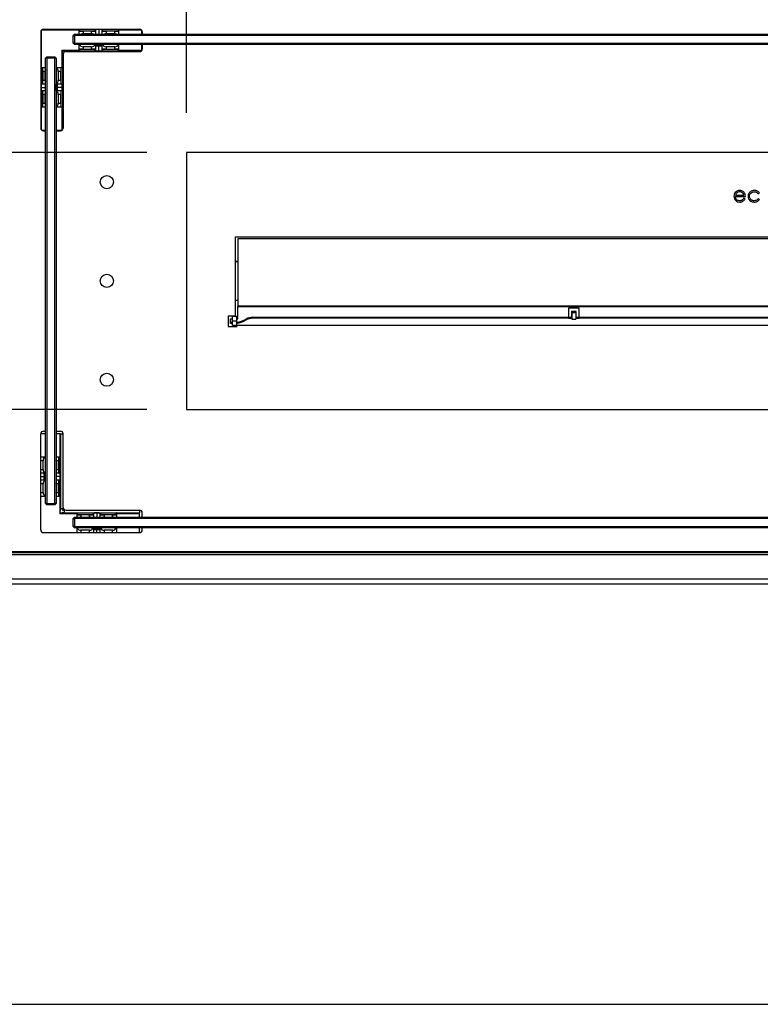
# Model space of a CAD drawing. Units: millimetres. Extents: x 773 to 6454, y 1784 to 5551.
# Drawn here: x 1673 to 2235, y 2024 to 2771 of the extents above; entities that cross this region are included whole.
import ezdxf

# ---------------------------------------------------------------- set-up
doc = ezdxf.new("R2010")
doc.units = ezdxf.units.MM
doc.styles.add('BLAIR ITC', font='txt', dxfattribs={"height": 40})
doc.dimstyles.new('BLAIR ITC', dxfattribs={"dimtxt": 40, "dimasz": 35, "dimexe": 30, "dimexo": 30, "dimgap": 5, "dimtad": 0, "dimdec": 0, "dimdsep": 46, "dimtxsty": 'BLAIR ITC', "dimcen": 0.09, "dimclrd": 8, "dimclre": 8, "dimclrt": 256, "dimadec": 0, "dimazin": 0, "dimtfac": 1, "dimtdec": 0, "dimtmove": 0, "dimatfit": 3, "dimfxl": 1, "dimtfill": 1, "dimtolj": 1, "dimtzin": 0, "dimarcsym": 0})

# ---------------------------------------------------------------- blocks, each defined once
blk = doc.blocks.new('*D22')
at = {"color": 8, "lineweight": -2, "transparency": 16777216}
for p, q in [((1799.14, 2700.22), (1799.14, 3228.03)), ((2707.14, 2700.22), (2707.14, 3228.03)), ((1834.14, 3198.03), (2175.84, 3198.03)), ((2672.14, 3198.03), (2330.43, 3198.03))]:
    blk.add_line(p, q, dxfattribs=at)
at = {"color": 8, "transparency": 16777216}
for points in [[(1834.14, 3203.87), (1834.14, 3192.2), (1799.14, 3198.03)], [(2672.14, 3203.87), (2672.14, 3192.2), (2707.14, 3198.03)]]:
    blk.add_solid(points, dxfattribs=at)
at = {"layer": 'Defpoints', "color": 0, "transparency": 16777216}
for p in [(1799.14, 3198.03), (1799.14, 2670.22), (2707.14, 2670.22)]:
    blk.add_point(p, dxfattribs=at)
at = {"transparency": 16777216, "insert": (2253.14, 3218.64), "char_height": 40, "attachment_point": 2, "style": 'BLAIR ITC', "bg_fill": 3, "box_fill_scale": 1.1, "bg_fill_color": 256, "bg_fill_true_color": 13158600, "bg_fill_transparency": 0}
blk.add_mtext('\\A1;908', dxfattribs=at)
blk = doc.blocks.new('*D23')
at = {"color": 8, "lineweight": -2, "transparency": 16777216}
for p, q in [((1769.14, 2670.22), (994.72, 2670.22)), ((1024.72, 2635.22), (1024.72, 2634.05)), ((1024.72, 2510.22), (1024.72, 2511.4)), ((1769.14, 2475.22), (994.72, 2475.22))]:
    blk.add_line(p, q, dxfattribs=at)
at = {"color": 8, "transparency": 16777216}
for points in [[(1018.89, 2635.22), (1030.56, 2635.22), (1024.72, 2670.22)], [(1018.89, 2510.22), (1030.56, 2510.22), (1024.72, 2475.22)]]:
    blk.add_solid(points, dxfattribs=at)
at = {"layer": 'Defpoints', "color": 0, "transparency": 16777216}
for p in [(1799.14, 2670.22), (1024.72, 2475.22), (1799.14, 2475.22)]:
    blk.add_point(p, dxfattribs=at)
at = {"transparency": 16777216, "insert": (1004.12, 2572.72), "char_height": 40, "attachment_point": 2, "rotation": 90, "style": 'BLAIR ITC', "bg_fill": 3, "box_fill_scale": 1.1, "bg_fill_color": 256, "bg_fill_true_color": 13158600, "bg_fill_transparency": 0}
blk.add_mtext('\\A1;195', dxfattribs=at)

msp = doc.modelspace()

# ---------------------------------------------------------------- linework, layer by layer
for p, q in [((1688.54, 2761.72), (1688.54, 2688.72)), ((1689.04, 2734.62), (1689.04, 2763.04)), ((1689.21, 2763.22), (1689.24, 2763.22)), ((1689.24, 2763.22), (1689.24, 2763.25)), ((1689.24, 2763.22), (1717.64, 2763.22)), ((1690.54, 2763.72), (1763.54, 2763.72)), ((1714.14, 2760.1), (1713.14, 2759.1)), ((1713.14, 2753.1), (1713.14, 2759.1)), ((1713.14, 2759.1), (1714.14, 2759.1)), ((1714.14, 2760.1), (2792.14, 2760.1)), ((1714.14, 2760.1), (1714.14, 2759.1)), ((2792.14, 2759.1), (1714.14, 2759.1)), ((1714.14, 2759.1), (1714.14, 2753.1)), ((1717.64, 2762.33), (1717.64, 2763.49)), ((1717.64, 2760.1), (1717.64, 2762.33)), ((1717.84, 2763.7), (1717.84, 2762.53)), ((1717.84, 2763.7), (1747.44, 2763.7)), ((1720.64, 2762.23), (1720.64, 2762.43)), ((1720.64, 2762.43), (1727.14, 2762.43)), ((1720.64, 2762.23), (1720.64, 2760.43)), ((1727.14, 2762.23), (1720.64, 2762.23)), ((1720.64, 2760.43), (1727.14, 2760.43)), ((1727.14, 2762.23), (1727.14, 2762.43)), ((1727.14, 2760.43), (1727.14, 2762.23)), ((1729.94, 2762.53), (1729.94, 2763.55)), ((1730.14, 2763.35), (1730.14, 2762.33)), ((1730.14, 2762.33), (1730.14, 2760.1)), ((1732.64, 2763.46), (1732.64, 2760.1)), ((1735.14, 2762.33), (1735.14, 2763.35)), ((1735.14, 2760.1), (1735.14, 2762.33)), ((1735.34, 2763.55), (1735.34, 2762.53)), ((1738.14, 2762.43), (1744.64, 2762.43)), ((1738.14, 2762.43), (1738.14, 2762.23)), ((1738.14, 2762.23), (1738.14, 2760.43)), ((1744.64, 2762.23), (1738.14, 2762.23)), ((1738.14, 2760.43), (1744.64, 2760.43)), ((1744.64, 2762.43), (1744.64, 2762.23)), ((1744.64, 2760.43), (1744.64, 2762.23)), ((1747.44, 2762.53), (1747.44, 2763.7)), ((1747.64, 2763.49), (1747.64, 2762.33)), ((1747.64, 2763.22), (1764.86, 2763.22)), ((1747.64, 2762.33), (1747.64, 2760.1)), ((1765.14, 2760.1), (1765.14, 2762.92)), ((1765.54, 2761.72), (1765.54, 2760.1)), ((1714.14, 2753.1), (1713.14, 2753.1)), ((1713.14, 2753.1), (1714.14, 2752.1)), ((1714.14, 2753.1), (1714.14, 2752.1)), ((1714.14, 2753.1), (2792.14, 2753.1)), ((2792.14, 2752.1), (1714.14, 2752.1)), ((1717.64, 2748.51), (1717.64, 2752.1)), ((1720.64, 2750.49), (1720.64, 2748.61)), ((1727.14, 2750.49), (1720.64, 2750.49)), ((1727.14, 2748.61), (1727.14, 2750.49)), ((1730.14, 2752.1), (1730.14, 2748.51)), ((1730.14, 2752.06), (1735.14, 2752.06)), ((1732.64, 2747.38), (1732.64, 2750.98)), ((1735.14, 2748.51), (1735.14, 2752.1)), ((1744.64, 2750.49), (1738.14, 2750.49)), ((1738.14, 2750.49), (1738.14, 2748.61)), ((1744.64, 2748.61), (1744.64, 2750.49)), ((1747.64, 2752.1), (1747.64, 2748.51)), ((1765.14, 2747.62), (1765.14, 2752.1)), ((1765.54, 2752.1), (1765.54, 2748.72)), ((1693.17, 2742.72), (1692.17, 2741.72)), ((1693.17, 2741.72), (1693.17, 2742.72)), ((1693.17, 2742.72), (1699.17, 2742.72)), ((1699.17, 2742.72), (1699.17, 2741.72)), ((1700.17, 2741.72), (1699.17, 2742.72)), ((1717.64, 2747.62), (1704.64, 2747.62)), ((1704.64, 2747.62), (1704.64, 2734.62)), ((1705.14, 2744.41), (1705.14, 2687.52)), ((1705.54, 2744.41), (1705.14, 2744.41)), ((1705.54, 2744.72), (1705.54, 2688.72)), ((1707.54, 2746.72), (1763.54, 2746.72)), ((1707.84, 2746.72), (1707.84, 2747.12)), ((1764.74, 2747.12), (1707.84, 2747.12)), ((1717.64, 2747.35), (1717.64, 2748.51)), ((1717.84, 2748.31), (1717.84, 2747.14)), ((1717.84, 2747.14), (1747.44, 2747.14)), ((1720.64, 2748.61), (1727.14, 2748.61)), ((1720.64, 2748.61), (1720.64, 2748.41)), ((1727.14, 2748.41), (1720.64, 2748.41)), ((1727.14, 2748.61), (1727.14, 2748.41)), ((1729.94, 2747.29), (1729.94, 2748.31)), ((1730.14, 2748.51), (1730.14, 2747.49)), ((1735.14, 2747.49), (1735.14, 2748.51)), ((1735.34, 2748.31), (1735.34, 2747.29)), ((1738.14, 2748.41), (1738.14, 2748.61)), ((1738.14, 2748.61), (1744.64, 2748.61)), ((1744.64, 2748.41), (1738.14, 2748.41)), ((1744.64, 2748.41), (1744.64, 2748.61)), ((1747.44, 2747.14), (1747.44, 2748.31)), ((1747.64, 2748.51), (1747.64, 2747.35)), ((1765.14, 2747.62), (1747.64, 2747.62)), ((1765.14, 2747.52), (1765.14, 2747.62)), ((1693.17, 2741.72), (1692.17, 2741.72)), ((1692.17, 2403.72), (1692.17, 2741.72)), ((1693.17, 2741.72), (1693.17, 2403.72)), ((1699.17, 2741.72), (1693.17, 2741.72)), ((1699.17, 2403.72), (1699.17, 2741.72)), ((1700.17, 2741.72), (1699.17, 2741.72)), ((1700.17, 2741.72), (1700.17, 2403.72)), ((1688.56, 2734.42), (1688.56, 2704.82)), ((1689.73, 2734.42), (1688.56, 2734.42)), ((1688.77, 2734.62), (1689.93, 2734.62)), ((1689.83, 2725.12), (1689.83, 2731.62)), ((1690.03, 2731.62), (1689.83, 2731.62)), ((1689.93, 2734.62), (1692.17, 2734.62)), ((1691.9, 2731.62), (1690.03, 2731.62)), ((1690.03, 2731.62), (1690.03, 2725.12)), ((1691.9, 2725.12), (1691.9, 2731.62)), ((1700.17, 2734.62), (1703.74, 2734.62)), ((1701.84, 2731.62), (1701.84, 2725.12)), ((1703.65, 2731.62), (1701.84, 2731.62)), ((1703.65, 2725.12), (1703.65, 2731.62)), ((1703.65, 2731.62), (1703.85, 2731.62)), ((1703.74, 2734.62), (1704.91, 2734.62)), ((1703.85, 2731.62), (1703.85, 2725.12)), ((1705.11, 2734.42), (1703.94, 2734.42)), ((1705.11, 2734.42), (1705.11, 2704.82)), ((1688.71, 2722.32), (1689.73, 2722.32)), ((1689.93, 2722.12), (1688.91, 2722.12)), ((1690.03, 2725.12), (1689.83, 2725.12)), ((1692.17, 2722.12), (1689.93, 2722.12)), ((1690.03, 2725.12), (1691.9, 2725.12)), ((1703.74, 2722.12), (1700.17, 2722.12)), ((1700.2, 2717.12), (1700.2, 2722.12)), ((1701.84, 2725.12), (1703.65, 2725.12)), ((1703.65, 2725.12), (1703.85, 2725.12)), ((1704.76, 2722.12), (1703.74, 2722.12)), ((1703.94, 2722.32), (1704.96, 2722.32)), ((1689.73, 2716.92), (1688.71, 2716.92)), ((1688.8, 2719.62), (1692.17, 2719.62)), ((1688.91, 2717.12), (1689.93, 2717.12)), ((1689.83, 2714.12), (1690.03, 2714.12)), ((1689.83, 2707.62), (1689.83, 2714.12)), ((1689.93, 2717.12), (1692.17, 2717.12)), ((1691.9, 2714.12), (1690.03, 2714.12)), ((1690.03, 2714.12), (1690.03, 2707.62)), ((1691.9, 2707.62), (1691.9, 2714.12)), ((1700.17, 2717.12), (1703.74, 2717.12)), ((1704.87, 2719.62), (1701.27, 2719.62)), ((1701.84, 2714.12), (1701.84, 2707.62)), ((1703.65, 2714.12), (1701.84, 2714.12)), ((1703.65, 2707.62), (1703.65, 2714.12)), ((1703.85, 2714.12), (1703.65, 2714.12)), ((1703.74, 2717.12), (1704.76, 2717.12)), ((1703.85, 2714.12), (1703.85, 2707.62)), ((1704.96, 2716.92), (1703.94, 2716.92)), ((1689.83, 2707.62), (1690.03, 2707.62)), ((1690.03, 2707.62), (1691.9, 2707.62)), ((1701.84, 2707.62), (1703.65, 2707.62)), ((1703.85, 2707.62), (1703.65, 2707.62)), ((1688.56, 2704.82), (1689.73, 2704.82)), ((1689.93, 2704.62), (1688.77, 2704.62)), ((1689.04, 2687.4), (1689.04, 2704.62)), ((1692.17, 2704.62), (1689.93, 2704.62)), ((1703.74, 2704.62), (1700.17, 2704.62)), ((1704.91, 2704.62), (1703.74, 2704.62)), ((1703.94, 2704.82), (1705.11, 2704.82)), ((1704.64, 2704.62), (1704.64, 2687.12)), ((1689.34, 2687.12), (1692.17, 2687.12)), ((1690.54, 2686.72), (1692.17, 2686.72)), ((1700.17, 2687.12), (1704.64, 2687.12)), ((1700.17, 2686.72), (1703.54, 2686.72)), ((1704.64, 2687.12), (1704.74, 2687.12)), ((1799.14, 2670.22), (1799.14, 2475.22)), ((2707.14, 2670.22), (1799.14, 2670.22)), ((2215.81, 2637.81), (2222.11, 2637.81)), ((2233.03, 2638.88), (2233.89, 2639.42)), ((2215.7, 2636.88), (2223.3, 2636.88)), ((2223.02, 2635.07), (2222.11, 2635.55)), ((2233.89, 2634.46), (2233.03, 2635.03)), ((1836.14, 2606.25), (2249.64, 2606.25)), ((1836.14, 2606.25), (1836.14, 2546.25)), ((1838.14, 2604.65), (1838.14, 2553.54)), ((2249.09, 2604.65), (1838.14, 2604.65)), ((1838.14, 2587.42), (1836.14, 2587.42)), ((1836.14, 2587.37), (1838.14, 2587.37)), ((1836.14, 2558.07), (1838.14, 2558.07)), ((1836.14, 2558.02), (1838.14, 2558.02)), ((1838.14, 2553.54), (1838.14, 2553.3)), ((2668.14, 2553.54), (1838.14, 2553.54)), ((1838.14, 2544.07), (1838.14, 2553.3)), ((1838.14, 2553.3), (2668.14, 2553.3)), ((2097.19, 2552.02), (2089.09, 2552.02)), ((2089.09, 2552.02), (2089.09, 2545.13)), ((2097.09, 2551.92), (2089.09, 2551.92)), ((2089.09, 2551.92), (2089.09, 2545.13)), ((2094.89, 2549.49), (2091.29, 2549.49)), ((2091.29, 2549.49), (2091.29, 2545.13)), ((2091.29, 2548.77), (2094.89, 2548.77)), ((2094.59, 2548.72), (2091.59, 2548.72)), ((2091.59, 2548.72), (2091.59, 2543.72)), ((2094.59, 2548.72), (2094.59, 2543.72)), ((2094.89, 2545.13), (2094.89, 2549.49)), ((2097.09, 2545.13), (2097.09, 2551.92)), ((2097.09, 2551.29), (2097.19, 2551.29)), ((2097.19, 2545.13), (2097.19, 2552.02)), ((1830.64, 2546.25), (1836.14, 2546.25)), ((1830.64, 2546.25), (1830.64, 2538.25)), ((1832.64, 2544.07), (1834.14, 2544.07)), ((1832.64, 2541.16), (1832.64, 2544.07)), ((1832.64, 2540.43), (1832.64, 2541.16)), ((1834.14, 2541.16), (1832.64, 2541.16)), ((1834.14, 2542.47), (1834.14, 2545.97)), ((1834.14, 2545.97), (1837.14, 2545.97)), ((1834.14, 2542.47), (1837.14, 2542.47)), ((1834.14, 2538.97), (1834.14, 2542.47)), ((1837.14, 2545.97), (1837.14, 2542.47)), ((1837.14, 2544.47), (1837.34, 2544.47)), ((1837.14, 2544.07), (1838.14, 2544.07)), ((1837.14, 2542.47), (1837.14, 2538.97)), ((1837.34, 2544.47), (1837.34, 2544.07)), ((1837.34, 2540.65), (1837.34, 2540.27)), ((1844.42, 2543.08), (1844.42, 2543.8)), ((1849.46, 2545.13), (2089.09, 2545.13)), ((1849.46, 2545.13), (1849.46, 2544.4)), ((2089.09, 2544.4), (1849.46, 2544.4)), ((2089.09, 2544.4), (2089.09, 2545.13)), ((2089.09, 2545.13), (2091.29, 2545.13)), ((2089.09, 2545.13), (2089.09, 2544.77)), ((2089.09, 2544.77), (2091.29, 2544.77)), ((2091.29, 2544.76), (2089.09, 2544.76)), ((2089.09, 2544.76), (2089.09, 2544.4)), ((2089.09, 2544.4), (2091.29, 2544.4)), ((2091.29, 2544.77), (2091.29, 2545.13)), ((2091.29, 2544.77), (2091.29, 2544.76)), ((2091.29, 2544.4), (2091.29, 2544.76)), ((2091.59, 2543.72), (2094.59, 2543.72)), ((2094.89, 2545.13), (2097.09, 2545.13)), ((2094.89, 2544.77), (2094.89, 2545.13)), ((2094.89, 2544.77), (2097.09, 2544.77)), ((2094.89, 2544.76), (2094.89, 2544.77)), ((2097.09, 2544.76), (2094.89, 2544.76)), ((2094.89, 2544.4), (2094.89, 2544.76)), ((2094.89, 2544.4), (2097.09, 2544.4)), ((2097.09, 2545.13), (2097.09, 2544.77)), ((2097.09, 2544.77), (2097.09, 2544.76)), ((2097.09, 2544.76), (2097.09, 2544.4)), ((2097.19, 2545.13), (2249.09, 2545.13)), ((2097.19, 2544.4), (2097.19, 2545.13)), ((2249.09, 2544.4), (2097.19, 2544.4)), ((1830.64, 2538.25), (1837.34, 2538.25)), ((1834.14, 2540.43), (1832.64, 2540.43)), ((1837.14, 2538.97), (1834.14, 2538.97)), ((1837.34, 2540.27), (1837.14, 2540.27)), ((1837.34, 2539.2), (1837.34, 2538.25)), ((1837.34, 2539.2), (2668.94, 2539.2)), ((1799.14, 2475.22), (2707.14, 2475.22)), ((1690.54, 2458.72), (1692.17, 2458.72)), ((1700.17, 2458.72), (1703.54, 2458.72)), ((1692.17, 2456.72), (1688.54, 2456.72)), ((1688.54, 2383.72), (1688.54, 2456.72)), ((1703.04, 2456.72), (1700.17, 2456.72)), ((1703.54, 2456.72), (1703.04, 2456.72)), ((1703.04, 2456.72), (1703.04, 2439.22)), ((1703.54, 2456.72), (1703.54, 2399.43)), ((1703.54, 2456.72), (1705.54, 2456.72)), ((1705.54, 2400.72), (1705.54, 2456.72)), ((1688.54, 2439.22), (1691.93, 2439.22)), ((1690.23, 2436.22), (1688.54, 2436.22)), ((1690.23, 2429.72), (1690.23, 2436.22)), ((1691.93, 2439.22), (1692.17, 2439.22)), ((1692.17, 2439.02), (1692.14, 2439.02)), ((1700.17, 2439.22), (1702.14, 2439.22)), ((1702.05, 2436.22), (1700.17, 2436.22)), ((1700.17, 2436.22), (1700.17, 2429.72)), ((1702.05, 2429.72), (1702.05, 2436.22)), ((1702.25, 2436.22), (1702.05, 2436.22)), ((1702.14, 2439.22), (1703.31, 2439.22)), ((1702.25, 2436.22), (1702.25, 2429.72)), ((1703.51, 2439.02), (1702.34, 2439.02)), ((1703.51, 2409.42), (1703.51, 2439.02)), ((1688.54, 2429.72), (1690.23, 2429.72)), ((1700.17, 2429.72), (1702.05, 2429.72)), ((1702.25, 2429.72), (1702.05, 2429.72)), ((1691.93, 2426.72), (1688.54, 2426.72)), ((1688.54, 2424.22), (1690.8, 2424.22)), ((1688.54, 2421.72), (1691.93, 2421.72)), ((1691.87, 2426.72), (1691.87, 2421.72)), ((1691.93, 2426.72), (1691.99, 2426.74)), ((1702.14, 2426.72), (1700.17, 2426.72)), ((1703.27, 2424.22), (1700.17, 2424.22)), ((1700.17, 2421.72), (1702.14, 2421.72)), ((1703.16, 2426.72), (1702.14, 2426.72)), ((1702.14, 2421.72), (1703.16, 2421.72)), ((1702.34, 2426.92), (1703.36, 2426.92)), ((1703.36, 2421.52), (1702.34, 2421.52)), ((1690.23, 2418.72), (1688.54, 2418.72)), ((1690.23, 2412.22), (1690.23, 2418.72)), ((1702.05, 2418.72), (1700.17, 2418.72)), ((1700.17, 2418.72), (1700.17, 2412.22)), ((1702.05, 2412.22), (1702.05, 2418.72)), ((1702.05, 2418.72), (1702.25, 2418.72)), ((1702.25, 2418.72), (1702.25, 2412.22)), ((1688.54, 2412.22), (1690.23, 2412.22)), ((1691.93, 2409.22), (1688.54, 2409.22)), ((1691.93, 2409.22), (1691.99, 2409.24)), ((1692.17, 2409.22), (1691.93, 2409.22)), ((1692.13, 2409.42), (1692.17, 2409.42)), ((1700.17, 2412.22), (1702.05, 2412.22)), ((1702.14, 2409.22), (1700.17, 2409.22)), ((1702.05, 2412.22), (1702.25, 2412.22)), ((1703.31, 2409.22), (1702.14, 2409.22)), ((1702.34, 2409.42), (1703.51, 2409.42)), ((1703.04, 2409.22), (1703.04, 2396.22)), ((1693.17, 2403.72), (1692.17, 2403.72)), ((1693.17, 2402.72), (1692.17, 2403.72)), ((1693.17, 2403.72), (1699.17, 2403.72)), ((1693.17, 2402.72), (1693.17, 2403.72)), ((1699.17, 2402.72), (1693.17, 2402.72)), ((1700.17, 2403.72), (1699.17, 2403.72)), ((1699.17, 2403.72), (1699.17, 2402.72)), ((1700.17, 2403.72), (1699.17, 2402.72)), ((1705.54, 2399.43), (1703.54, 2399.43)), ((1706.04, 2399.29), (1706.04, 2399.4)), ((1706.09, 2399.34), (1706.04, 2399.29)), ((1706.16, 2399.27), (1706.11, 2399.22)), ((1706.11, 2399.22), (1706.21, 2399.22)), ((1706.24, 2398.72), (1706.24, 2396.72)), ((1707.54, 2398.72), (1763.54, 2398.72)), ((1763.54, 2398.72), (1763.54, 2396.72)), ((1703.04, 2396.22), (1716.04, 2396.22)), ((1706.24, 2396.72), (1763.54, 2396.72)), ((1714.14, 2393.35), (1713.14, 2392.35)), ((1713.14, 2386.35), (1713.14, 2392.35)), ((1713.14, 2392.35), (1714.14, 2392.35)), ((1714.14, 2393.35), (2792.14, 2393.35)), ((1714.14, 2393.35), (1714.14, 2392.35)), ((1714.14, 2392.35), (1714.14, 2386.35)), ((2792.14, 2392.35), (1714.14, 2392.35)), ((1716.04, 2395.33), (1716.04, 2396.49)), ((1716.04, 2393.35), (1716.04, 2395.33)), ((1716.24, 2396.7), (1716.24, 2395.53)), ((1716.24, 2396.7), (1745.84, 2396.7)), ((1719.04, 2395.23), (1719.04, 2395.43)), ((1719.04, 2395.43), (1725.54, 2395.43)), ((1719.04, 2395.23), (1719.04, 2393.43)), ((1725.54, 2395.23), (1719.04, 2395.23)), ((1719.04, 2393.43), (1725.54, 2393.43)), ((1725.54, 2395.23), (1725.54, 2395.43)), ((1725.54, 2393.43), (1725.54, 2395.23)), ((1728.34, 2395.53), (1728.34, 2396.55)), ((1728.54, 2396.35), (1728.54, 2395.33)), ((1728.54, 2395.33), (1728.54, 2393.35)), ((1731.04, 2396.46), (1731.04, 2393.35)), ((1733.54, 2395.33), (1733.54, 2396.35)), ((1733.54, 2393.35), (1733.54, 2395.33)), ((1733.74, 2396.55), (1733.74, 2395.53)), ((1736.54, 2395.43), (1743.04, 2395.43)), ((1736.54, 2395.43), (1736.54, 2395.23)), ((1736.54, 2395.23), (1736.54, 2393.43)), ((1743.04, 2395.23), (1736.54, 2395.23)), ((1736.54, 2393.43), (1743.04, 2393.43)), ((1743.04, 2395.43), (1743.04, 2395.23)), ((1743.04, 2393.43), (1743.04, 2395.23)), ((1745.84, 2395.53), (1745.84, 2396.7)), ((1746.04, 2396.49), (1746.04, 2395.33)), ((1746.04, 2396.22), (1763.54, 2396.22)), ((1746.04, 2395.33), (1746.04, 2393.35)), ((1763.54, 2396.22), (1763.54, 2396.72)), ((1763.54, 2393.35), (1763.54, 2396.22)), ((1765.54, 2393.35), (1765.54, 2396.72)), ((1714.14, 2386.35), (1713.14, 2386.35)), ((1713.14, 2386.35), (1714.14, 2385.35)), ((1714.14, 2386.35), (2792.14, 2386.35)), ((1714.14, 2386.35), (1714.14, 2385.35)), ((2792.14, 2385.35), (1714.14, 2385.35)), ((1716.04, 2385.11), (1716.04, 2385.35)), ((1716.04, 2381.72), (1716.04, 2385.11)), ((1716.24, 2385.35), (1716.24, 2385.33)), ((1728.54, 2385.11), (1728.54, 2381.72)), ((1728.54, 2385.06), (1733.54, 2385.06)), ((1731.04, 2381.72), (1731.04, 2383.98)), ((1733.54, 2381.72), (1733.54, 2385.11)), ((1745.84, 2385.33), (1745.84, 2385.35)), ((1746.04, 2385.35), (1746.04, 2385.11)), ((1746.04, 2385.11), (1746.04, 2381.72)), ((1763.54, 2381.72), (1763.54, 2385.35)), ((1765.54, 2383.72), (1765.54, 2385.35)), ((1690.54, 2381.72), (1763.54, 2381.72)), ((1725.54, 2383.49), (1719.04, 2383.49)), ((1719.04, 2383.49), (1719.04, 2381.72)), ((1725.54, 2381.72), (1725.54, 2383.49)), ((1743.04, 2383.49), (1736.54, 2383.49)), ((1736.54, 2383.49), (1736.54, 2381.72)), ((1743.04, 2381.72), (1743.04, 2383.49)), ((1456.54, 2366.72), (3049.74, 2366.72)), ((1456.54, 2365.02), (3049.74, 2365.02)), ((2849.74, 2367.22), (1656.54, 2367.22)), ((1443.24, 2346.72), (3063.04, 2346.72)), ((1433.14, 2342.72), (3073.14, 2342.72)), ((1117.14, 2023.72), (3389.14, 2023.72))]:
    msp.add_line(p, q)
for centre in [(1738.64, 2647.72), (1738.64, 2572.72), (1738.64, 2497.72)]:
    msp.add_circle(centre, 5)
for centre, radius, start, end in [((1690.54, 2761.72), 2, 90, 180), ((1717.84, 2762.33), 0.2, 89.98255, 179.98254), ((1720.64, 2757.43), 3, 90, 117.13517), ((1727.14, 2757.43), 3, 62.86483, 90), ((1729.94, 2763.35), 0.2, 0.01746, 90.01745), ((1729.94, 2762.33), 0.2, 0.01746, 90.01745), ((1735.34, 2763.35), 0.2, 89.98255, 179.98254), ((1735.34, 2762.33), 0.2, 89.98255, 179.98254), ((1738.14, 2757.43), 3, 90, 117.13517), ((1744.64, 2757.43), 3, 62.86483, 90), ((1747.44, 2762.33), 0.2, 0.01746, 90.01745), ((1763.54, 2761.72), 2, 0, 90), ((1707.54, 2744.72), 2, 90, 180), ((1717.84, 2748.51), 0.2, 180.01746, 270.01745), ((1729.94, 2748.51), 0.2, 269.98255, 359.98254), ((1729.94, 2747.49), 0.2, 269.98255, 359.98254), ((1735.34, 2748.51), 0.2, 180.01746, 270.01745), ((1735.34, 2747.49), 0.2, 180.01746, 270.01745), ((1747.44, 2748.51), 0.2, 269.98255, 359.98254), ((1763.54, 2748.72), 2, 270, 0), ((1689.93, 2734.42), 0.2, 90.01746, 180.01745), ((1698.84, 2731.62), 3, 0, 65.08759), ((1703.74, 2734.42), 0.2, 359.98255, 89.98254), ((1688.91, 2722.32), 0.2, 179.98255, 269.98254), ((1689.93, 2722.32), 0.2, 179.98255, 269.98254), ((1698.84, 2725.12), 3, 294.91241, 0), ((1703.74, 2722.32), 0.2, 270.01746, 0.01745), ((1704.76, 2722.32), 0.2, 270.01746, 0.01745), ((1688.91, 2716.92), 0.2, 90.01746, 180.01745), ((1689.93, 2716.92), 0.2, 90.01746, 180.01745), ((1698.84, 2714.12), 3, 0, 65.08759), ((1703.74, 2716.92), 0.2, 359.98255, 89.98254), ((1704.76, 2716.92), 0.2, 359.98255, 89.98254), ((1698.84, 2707.62), 3, 294.91241, 0), ((1689.93, 2704.82), 0.2, 179.98255, 269.98254), ((1703.74, 2704.82), 0.2, 270.01746, 0.01745), ((1690.54, 2688.72), 2, 180, 270), ((1703.54, 2688.72), 2, 270, 0), ((1834.38, 2561.57), 20.41, 277.77513, 299.4805), ((1834.38, 2560.84), 20.41, 277.77513, 299.4805), ((1849.45, 2534.89), 10.23, 89.95438, 119.45522), ((1849.45, 2534.17), 10.23, 89.95438, 119.45522), ((1690.54, 2456.72), 2, 90, 180), ((1703.54, 2456.72), 2, 0, 90), ((1693.23, 2436.22), 3, 114.91241, 180), ((1702.14, 2439.02), 0.2, 359.98255, 89.98254), ((1693.23, 2429.72), 3, 180, 245.08759), ((1693.23, 2418.72), 3, 114.91241, 180), ((1702.14, 2426.92), 0.2, 270.01746, 0.01745), ((1702.14, 2421.52), 0.2, 359.98255, 89.98254), ((1703.16, 2426.92), 0.2, 270.01746, 0.01745), ((1703.16, 2421.52), 0.2, 359.98255, 89.98254), ((1693.23, 2412.22), 3, 180, 245.08759), ((1702.14, 2409.42), 0.2, 270.01746, 0.01745), ((1707.54, 2400.72), 2, 180, 270), ((1763.54, 2396.72), 2, 0, 90), ((1716.24, 2395.33), 0.2, 89.98255, 179.98254), ((1719.04, 2390.43), 3, 90, 102.93597), ((1725.54, 2390.43), 3, 77.06403, 90), ((1728.34, 2396.35), 0.2, 0.01746, 90.01745), ((1728.34, 2395.33), 0.2, 0.01746, 90.01745), ((1733.74, 2396.35), 0.2, 89.98255, 179.98254), ((1733.74, 2395.33), 0.2, 89.98255, 179.98254), ((1736.54, 2390.43), 3, 90, 102.93597), ((1743.04, 2390.43), 3, 77.06403, 90), ((1745.84, 2395.33), 0.2, 0.01746, 90.01745), ((1690.54, 2383.72), 2, 180, 270), ((1763.54, 2383.72), 2, 270, 0)]:
    msp.add_arc(centre, radius, start, end)
for centre, major_axis, ratio, start_param, end_param in [((1717.84, 2763.49), (0, 0.207), 0.965689, 0, 1.570796), ((1720.64, 2762.33), (3, 0), 0.032593, 3.141593, 4.712389), ((1720.64, 2762.53), (2.8, 0), 0.034921, 3.141593, 4.712389), ((1727.14, 2762.53), (2.8, 0), 0.034921, 4.712389, 6.283185), ((1727.14, 2762.33), (3, 0), 0.032593, 4.712389, 6.283185), ((1733.14, 2763.55), (3.2, 0), 0.034921, 1.727689, 3.141593), ((1733.14, 2763.35), (3, 0), 0.037249, 1.738244, 3.141593), ((1732.14, 2763.55), (3.2, 0), 0.034921, 0, 1.413903), ((1732.14, 2763.35), (3, 0), 0.037249, 0, 1.403348), ((1738.14, 2762.33), (3, 0), 0.032593, 3.141593, 4.712389), ((1738.14, 2762.53), (2.8, 0), 0.034921, 3.141593, 4.712389), ((1744.64, 2762.53), (2.8, 0), 0.034921, 4.712389, 6.283185), ((1744.64, 2762.33), (3, 0), 0.032593, 4.712389, 6.283185), ((1747.44, 2763.49), (0, 0.207), 0.965689, 4.712389, 6.283185), ((1720.64, 2753.28), (3, 0), 0.932515, 3.55711, 4.712389), ((1727.14, 2753.28), (3, 0), 0.932515, 4.712389, 5.867668), ((1733.14, 2751.29), (3.2, 0), 0.034921, 3.497014, 4.555496), ((1733.14, 2751.09), (3, 0), 0.037249, 3.141593, 4.544941), ((1732.14, 2751.29), (3.2, 0), 0.034921, 4.869282, 5.927764), ((1732.14, 2751.09), (3, 0), 0.037249, 4.879837, 6.283185), ((1738.14, 2753.28), (3, 0), 0.932515, 3.55711, 4.712389), ((1744.64, 2753.28), (3, 0), 0.932515, 4.712389, 5.867668), ((1720.64, 2748.51), (3, 0), 0.032593, 1.570796, 3.141593), ((1717.84, 2747.35), (0, 0.207), 0.965689, 1.570796, 3.141593), ((1720.64, 2748.31), (2.8, 0), 0.034921, 1.570796, 3.141593), ((1727.14, 2748.51), (3, 0), 0.032593, 0, 1.570796), ((1727.14, 2748.31), (2.8, 0), 0.034921, 0, 1.570796), ((1733.14, 2747.29), (3.2, 0), 0.034921, 3.141593, 4.555496), ((1733.14, 2747.49), (3, 0), 0.037249, 3.141593, 4.544941), ((1732.14, 2747.49), (3, 0), 0.037249, 4.879837, 6.283185), ((1732.14, 2747.29), (3.2, 0), 0.034921, 4.869282, 6.283185), ((1738.14, 2748.51), (3, 0), 0.032593, 1.570796, 3.141593), ((1738.14, 2748.31), (2.8, 0), 0.034921, 1.570796, 3.141593), ((1744.64, 2748.51), (3, 0), 0.032593, 0, 1.570796), ((1744.64, 2748.31), (2.8, 0), 0.034921, 0, 1.570796), ((1747.44, 2747.35), (0, 0.207), 0.965689, 3.141593, 4.712389), ((1688.77, 2734.42), (0.207, 0), 0.965689, 1.570796, 3.141593), ((1689.73, 2731.62), (0, 2.8), 0.034921, 4.712389, 6.283185), ((1689.93, 2731.62), (0, 3), 0.032593, 4.712389, 6.283185), ((1694.7, 2731.62), (0, 3), 0.932515, 1.131009, 1.570796), ((1703.74, 2731.62), (0, 3), 0.032593, 0, 1.570796), ((1703.94, 2731.62), (0, 2.8), 0.034921, 0, 1.570796), ((1704.91, 2734.42), (0.207, 0), 0.965689, 0, 1.570796), ((1688.71, 2719.12), (0, 3.2), 0.034921, 0, 1.413903), ((1688.91, 2719.12), (0, 3), 0.037249, 0, 1.403348), ((1689.73, 2725.12), (0, 2.8), 0.034921, 3.141593, 4.712389), ((1689.93, 2725.12), (0, 3), 0.032593, 3.141593, 4.712389), ((1694.7, 2725.12), (0, 3), 0.932515, 1.570796, 2.010584), ((1700.96, 2719.12), (0, 3.2), 0.034921, 4.869282, 5.927764), ((1701.16, 2719.12), (0, 3), 0.037249, 4.879837, 6.283185), ((1703.74, 2725.12), (0, 3), 0.032593, 1.570796, 3.141593), ((1703.94, 2725.12), (0, 2.8), 0.034921, 1.570796, 3.141593), ((1704.76, 2719.12), (0, 3), 0.037249, 4.879837, 6.283185), ((1704.96, 2719.12), (0, 3.2), 0.034921, 4.869282, 6.283185), ((1688.71, 2720.12), (0, 3.2), 0.034921, 1.727689, 3.141593), ((1688.91, 2720.12), (0, 3), 0.037249, 1.738244, 3.141593), ((1689.73, 2714.12), (0, 2.8), 0.034921, 4.712389, 6.283185), ((1689.93, 2714.12), (0, 3), 0.032593, 4.712389, 6.283185), ((1694.7, 2714.12), (0, 3), 0.932515, 1.131009, 1.570796), ((1700.96, 2720.12), (0, 3.2), 0.034921, 3.497014, 4.555496), ((1701.16, 2720.12), (0, 3), 0.037249, 3.141593, 4.544941), ((1703.74, 2714.12), (0, 3), 0.032593, 0, 1.570796), ((1703.94, 2714.12), (0, 2.8), 0.034921, 0, 1.570796), ((1704.76, 2720.12), (0, 3), 0.037249, 3.141593, 4.544941), ((1704.96, 2720.12), (0, 3.2), 0.034921, 3.141593, 4.555496), ((1689.73, 2707.62), (0, 2.8), 0.034921, 3.141593, 4.712389), ((1689.93, 2707.62), (0, 3), 0.032593, 3.141593, 4.712389), ((1694.7, 2707.62), (0, 3), 0.932515, 1.570796, 2.010584), ((1703.74, 2707.62), (0, 3), 0.032593, 1.570796, 3.141593), ((1703.94, 2707.62), (0, 2.8), 0.034921, 1.570796, 3.141593), ((1688.77, 2704.82), (0.207, 0), 0.965689, 3.141593, 4.712389), ((1704.91, 2704.82), (0.207, 0), 0.965689, 4.712389, 6.283185), ((1691.93, 2436.22), (0, 3), 0.032593, 5.848382, 6.283185), ((1697.38, 2436.22), (0, 3), 0.932515, 4.712389, 4.78571), ((1702.14, 2436.22), (0, 3), 0.032593, 0, 1.570796), ((1702.34, 2436.22), (0, 2.8), 0.034921, 0, 1.570796), ((1703.31, 2439.02), (0.207, 0), 0.965689, 0, 1.570796), ((1697.38, 2429.72), (0, 3), 0.932515, 4.639068, 4.712389), ((1702.14, 2429.72), (0, 3), 0.032593, 1.570796, 3.141593), ((1702.34, 2429.72), (0, 2.8), 0.034921, 1.570796, 3.141593), ((1690.91, 2423.72), (0, 3), 0.037249, 0, 1.403348), ((1690.91, 2424.72), (0, 3), 0.037249, 1.738244, 3.141593), ((1691.11, 2423.72), (0, 3.2), 0.034921, 0.355421, 1.413903), ((1691.11, 2424.72), (0, 3.2), 0.034921, 1.727689, 2.786171), ((1691.93, 2429.72), (0, 3), 0.032593, 3.141593, 3.576396), ((1691.93, 2418.72), (0, 3), 0.032593, 5.848382, 6.283185), ((1692.13, 2429.72), (0, 2.8), 0.034921, 3.141593, 3.535433), ((1702.14, 2418.72), (0, 3), 0.032593, 0, 1.570796), ((1702.34, 2418.72), (0, 2.8), 0.034921, 0, 1.570796), ((1703.16, 2423.72), (0, 3), 0.037249, 4.879837, 6.283185), ((1703.16, 2424.72), (0, 3), 0.037249, 3.141593, 4.544941), ((1703.36, 2423.72), (0, 3.2), 0.034921, 4.869282, 6.283185), ((1703.36, 2424.72), (0, 3.2), 0.034921, 3.141593, 4.555496), ((1697.38, 2418.72), (0, 3), 0.932515, 4.712389, 4.78571), ((1691.93, 2412.22), (0, 3), 0.032593, 3.141593, 3.576396), ((1692.13, 2412.22), (0, 2.8), 0.034921, 3.141593, 3.535433), ((1697.38, 2412.22), (0, 3), 0.932515, 4.639068, 4.712389), ((1702.14, 2412.22), (0, 3), 0.032593, 1.570796, 3.141593), ((1702.34, 2412.22), (0, 2.8), 0.034921, 1.570796, 3.141593), ((1703.31, 2409.42), (0.207, 0), 0.965689, 4.712389, 6.283185), ((1716.24, 2396.49), (0, 0.207), 0.965689, 0, 1.570796), ((1719.04, 2395.33), (3, 0), 0.032593, 3.141593, 4.712389), ((1719.04, 2395.53), (2.8, 0), 0.034921, 3.141593, 4.712389), ((1725.54, 2395.53), (2.8, 0), 0.034921, 4.712389, 6.283185), ((1725.54, 2395.33), (3, 0), 0.032593, 4.712389, 6.283185), ((1731.54, 2396.55), (3.2, 0), 0.034921, 1.727689, 3.141593), ((1731.54, 2396.35), (3, 0), 0.037249, 1.738244, 3.141593), ((1730.54, 2396.55), (3.2, 0), 0.034921, 0, 1.413903), ((1730.54, 2396.35), (3, 0), 0.037249, 0, 1.403348), ((1736.54, 2395.33), (3, 0), 0.032593, 3.141593, 4.712389), ((1736.54, 2395.53), (2.8, 0), 0.034921, 3.141593, 4.712389), ((1743.04, 2395.53), (2.8, 0), 0.034921, 4.712389, 6.283185), ((1743.04, 2395.33), (3, 0), 0.032593, 4.712389, 6.283185), ((1745.84, 2396.49), (0, 0.207), 0.965689, 4.712389, 6.283185), ((1719.04, 2385.11), (3, 0), 0.032593, 2.726075, 3.141593), ((1719.04, 2386.28), (3, 0), 0.932515, 3.55711, 4.712389), ((1725.54, 2386.28), (3, 0), 0.932515, 4.712389, 5.867668), ((1725.54, 2385.11), (3, 0), 0.032593, 0, 0.415518), ((1731.54, 2384.29), (3.2, 0), 0.034921, 3.497014, 4.555496), ((1731.54, 2384.09), (3, 0), 0.037249, 3.141593, 4.544941), ((1730.54, 2384.29), (3.2, 0), 0.034921, 4.869282, 5.927764), ((1730.54, 2384.09), (3, 0), 0.037249, 4.879837, 6.283185), ((1736.54, 2385.11), (3, 0), 0.032593, 2.726075, 3.141593), ((1736.54, 2386.28), (3, 0), 0.932515, 3.55711, 4.712389), ((1743.04, 2386.28), (3, 0), 0.932515, 4.712389, 5.867668), ((1743.04, 2385.11), (3, 0), 0.032593, 0, 0.415518)]:
    msp.add_ellipse(centre, major_axis=major_axis, ratio=ratio, start_param=start_param, end_param=end_param)
for points, knots in [([(1732.64, 2763.46), (1732.64, 2763.48), (1732.64, 2763.53), (1732.64, 2763.59), (1732.64, 2763.63), (1732.64, 2763.65), (1732.64, 2763.66), (1732.64, 2763.66), (1732.64, 2763.66)], [0, 0, 0, 0, 0.215939, 0.431823, 0.649221, 0.869498, 0.983477, 1, 1, 1, 1]), ([(1732.64, 2750.98), (1732.64, 2751.01), (1732.64, 2751.05), (1732.64, 2751.11), (1732.64, 2751.16), (1732.64, 2751.18), (1732.64, 2751.18), (1732.64, 2751.18), (1732.64, 2751.18)], [0, 0, 0, 0, 0.2064488, 0.4128558, 0.6204878, 0.8308125, 0.9841801, 1, 1, 1, 1]), ([(1705.14, 2744.41), (1705.12, 2744.74), (1705.1, 2745.39), (1704.92, 2746.46), (1704.74, 2747.2), (1704.64, 2747.62)], [0, 0, 0, 0, 0.303544, 0.607087, 1, 1, 1, 1]), ([(1704.64, 2747.62), (1704.96, 2747.54), (1705.61, 2747.39), (1706.68, 2747.17), (1707.42, 2747.14), (1707.84, 2747.12)], [0, 0, 0, 0, 0.303544, 0.607087, 1, 1, 1, 1]), ([(1705.14, 2744.41), (1705.16, 2744.37), (1705.19, 2744.32), (1705.46, 2744.26), (1705.54, 2744.24)], [0, 0, 0, 0, 0.721008, 1, 1, 1, 1]), ([(1708.02, 2746.72), (1708, 2746.8), (1707.94, 2747.07), (1707.88, 2747.1), (1707.84, 2747.12)], [0, 0, 0, 0, 0.278992, 1, 1, 1, 1]), ([(1732.64, 2747.18), (1732.64, 2747.18), (1732.64, 2747.18), (1732.64, 2747.19), (1732.64, 2747.21), (1732.64, 2747.26), (1732.64, 2747.32), (1732.64, 2747.36), (1732.64, 2747.38)], [0, 0, 0, 0, 0.016523, 0.130502, 0.350779, 0.568177, 0.784061, 1, 1, 1, 1]), ([(1688.6, 2719.62), (1688.6, 2719.62), (1688.6, 2719.62), (1688.6, 2719.62), (1688.63, 2719.62), (1688.67, 2719.62), (1688.73, 2719.62), (1688.78, 2719.62), (1688.8, 2719.62)], [0, 0, 0, 0, 0.016523, 0.130502, 0.350779, 0.568177, 0.784061, 1, 1, 1, 1]), ([(1701.07, 2719.62), (1701.07, 2719.62), (1701.07, 2719.62), (1701.08, 2719.62), (1701.1, 2719.62), (1701.15, 2719.62), (1701.21, 2719.62), (1701.25, 2719.62), (1701.27, 2719.62)], [0, 0, 0, 0, 0.01582, 0.169188, 0.379512, 0.587144, 0.793551, 1, 1, 1, 1]), ([(1704.87, 2719.62), (1704.9, 2719.62), (1704.94, 2719.62), (1705, 2719.62), (1705.05, 2719.62), (1705.07, 2719.62), (1705.07, 2719.62), (1705.07, 2719.62), (1705.07, 2719.62)], [0, 0, 0, 0, 0.215939, 0.431823, 0.649221, 0.869498, 0.983477, 1, 1, 1, 1]), ([(2215.59, 2639.78), (2215.28, 2639.29), (2214.71, 2638.42), (2214.64, 2637.39), (2214.61, 2636.93)], [0, 0, 0, 0, 0.557651, 1, 1, 1, 1]), ([(2218.93, 2641.37), (2218.56, 2641.35), (2217.84, 2641.3), (2216.62, 2640.85), (2215.98, 2640.19), (2215.59, 2639.78)], [0, 0, 0, 0, 0.291036, 0.563709, 1, 1, 1, 1]), ([(2216.8, 2639.55), (2216.57, 2639.28), (2216.12, 2638.77), (2215.91, 2638.12), (2215.81, 2637.81)], [0, 0, 0, 0, 0.516874, 1, 1, 1, 1]), ([(2218.94, 2640.34), (2218.49, 2640.3), (2217.7, 2640.23), (2217.07, 2639.76), (2216.8, 2639.55)], [0, 0, 0, 0, 0.563077, 1, 1, 1, 1]), ([(2222.37, 2639.74), (2222.12, 2640.02), (2221.63, 2640.56), (2220.47, 2641.23), (2219.52, 2641.32), (2218.93, 2641.37)], [0, 0, 0, 0, 0.282691, 0.553509, 1, 1, 1, 1]), ([(2220.38, 2640.03), (2220.12, 2640.13), (2219.65, 2640.31), (2219.16, 2640.33), (2218.94, 2640.34)], [0, 0, 0, 0, 0.559364, 1, 1, 1, 1]), ([(2221.48, 2639.19), (2221.3, 2639.38), (2220.98, 2639.72), (2220.57, 2639.93), (2220.38, 2640.03)], [0, 0, 0, 0, 0.543146, 1, 1, 1, 1]), ([(2222.11, 2637.81), (2222.03, 2638.11), (2221.89, 2638.6), (2221.6, 2639.02), (2221.48, 2639.19)], [0, 0, 0, 0, 0.596487, 1, 1, 1, 1]), ([(2223.3, 2636.88), (2223.25, 2637.48), (2223.18, 2638.52), (2222.61, 2639.38), (2222.37, 2639.74)], [0, 0, 0, 0, 0.5794241, 1, 1, 1, 1]), ([(2225.93, 2639.15), (2225.73, 2638.75), (2225.38, 2638.03), (2225.33, 2637.24), (2225.31, 2636.89)], [0, 0, 0, 0, 0.558317, 1, 1, 1, 1]), ([(2227.62, 2640.78), (2227.24, 2640.54), (2226.57, 2640.11), (2226.12, 2639.44), (2225.93, 2639.15)], [0, 0, 0, 0, 0.560178, 1, 1, 1, 1]), ([(2226.41, 2636.98), (2226.46, 2637.48), (2226.56, 2638.39), (2227.16, 2639.08), (2227.43, 2639.38)], [0, 0, 0, 0, 0.556763, 1, 1, 1, 1]), ([(2227.43, 2639.38), (2227.84, 2639.7), (2228.6, 2640.28), (2229.56, 2640.34), (2229.99, 2640.37)], [0, 0, 0, 0, 0.546286, 1, 1, 1, 1]), ([(2230.03, 2641.37), (2229.55, 2641.34), (2228.71, 2641.29), (2227.95, 2640.94), (2227.62, 2640.78)], [0, 0, 0, 0, 0.56979, 1, 1, 1, 1]), ([(2229.99, 2640.37), (2230.33, 2640.35), (2230.99, 2640.31), (2232.11, 2639.88), (2232.68, 2639.26), (2233.03, 2638.88)], [0, 0, 0, 0, 0.291828, 0.564224, 1, 1, 1, 1]), ([(2231.65, 2641.12), (2231.35, 2641.2), (2230.82, 2641.34), (2230.27, 2641.36), (2230.03, 2641.37)], [0, 0, 0, 0, 0.55695, 1, 1, 1, 1]), ([(2232.97, 2640.45), (2232.75, 2640.6), (2232.33, 2640.87), (2231.86, 2641.04), (2231.65, 2641.12)], [0, 0, 0, 0, 0.5357305, 1, 1, 1, 1]), ([(2233.89, 2639.42), (2233.74, 2639.64), (2233.48, 2640.03), (2233.12, 2640.33), (2232.97, 2640.45)], [0, 0, 0, 0, 0.569927, 1, 1, 1, 1]), ([(2214.61, 2636.93), (2214.67, 2636.31), (2214.79, 2635.19), (2215.47, 2634.29), (2215.77, 2633.89)], [0, 0, 0, 0, 0.551692, 1, 1, 1, 1]), ([(2216.64, 2634.48), (2216.35, 2634.87), (2215.81, 2635.58), (2215.74, 2636.47), (2215.7, 2636.88)], [0, 0, 0, 0, 0.542159, 1, 1, 1, 1]), ([(2215.77, 2633.89), (2216.27, 2633.46), (2217.2, 2632.65), (2218.43, 2632.58), (2218.99, 2632.54)], [0, 0, 0, 0, 0.536351, 1, 1, 1, 1]), ([(2218.89, 2633.55), (2218.42, 2633.59), (2217.56, 2633.68), (2216.92, 2634.24), (2216.64, 2634.48)], [0, 0, 0, 0, 0.5610024, 1, 1, 1, 1]), ([(2220.15, 2633.77), (2219.92, 2633.7), (2219.51, 2633.57), (2219.08, 2633.55), (2218.89, 2633.55)], [0, 0, 0, 0, 0.560573, 1, 1, 1, 1]), ([(2218.99, 2632.54), (2219.32, 2632.55), (2219.89, 2632.57), (2220.43, 2632.75), (2220.66, 2632.82)], [0, 0, 0, 0, 0.58064, 1, 1, 1, 1]), ([(2221.19, 2634.36), (2221.01, 2634.23), (2220.69, 2633.99), (2220.32, 2633.84), (2220.15, 2633.77)], [0, 0, 0, 0, 0.541862, 1, 1, 1, 1]), ([(2220.66, 2632.82), (2220.93, 2632.94), (2221.41, 2633.16), (2221.81, 2633.5), (2221.99, 2633.65)], [0, 0, 0, 0, 0.55782, 1, 1, 1, 1]), ([(2222.11, 2635.55), (2221.95, 2635.28), (2221.68, 2634.85), (2221.32, 2634.49), (2221.19, 2634.36)], [0, 0, 0, 0, 0.624699, 1, 1, 1, 1]), ([(2221.99, 2633.65), (2222.2, 2633.88), (2222.61, 2634.31), (2222.89, 2634.83), (2223.02, 2635.07)], [0, 0, 0, 0, 0.532669, 1, 1, 1, 1]), ([(2225.31, 2636.89), (2225.38, 2636.24), (2225.51, 2635.07), (2226.29, 2634.19), (2226.63, 2633.81)], [0, 0, 0, 0, 0.5564778, 1, 1, 1, 1]), ([(2226.88, 2635.25), (2226.73, 2635.56), (2226.46, 2636.11), (2226.42, 2636.71), (2226.41, 2636.98)], [0, 0, 0, 0, 0.561382, 1, 1, 1, 1]), ([(2226.63, 2633.81), (2227.17, 2633.4), (2228.16, 2632.66), (2229.39, 2632.58), (2229.95, 2632.54)], [0, 0, 0, 0, 0.54517, 1, 1, 1, 1]), ([(2228.16, 2633.99), (2227.87, 2634.18), (2227.36, 2634.51), (2227.02, 2635.02), (2226.88, 2635.25)], [0, 0, 0, 0, 0.558203, 1, 1, 1, 1]), ([(2229.99, 2633.55), (2229.63, 2633.57), (2228.99, 2633.6), (2228.41, 2633.88), (2228.16, 2633.99)], [0, 0, 0, 0, 0.570104, 1, 1, 1, 1]), ([(2229.95, 2632.54), (2230.41, 2632.56), (2231.21, 2632.6), (2231.95, 2632.91), (2232.27, 2633.05)], [0, 0, 0, 0, 0.576519, 1, 1, 1, 1]), ([(2233.03, 2635.03), (2232.81, 2634.78), (2232.37, 2634.29), (2231.34, 2633.68), (2230.51, 2633.6), (2229.99, 2633.55)], [0, 0, 0, 0, 0.289074, 0.561421, 1, 1, 1, 1]), ([(2232.27, 2633.05), (2232.62, 2633.25), (2233.26, 2633.62), (2233.7, 2634.21), (2233.89, 2634.46)], [0, 0, 0, 0, 0.563498, 1, 1, 1, 1]), ([(1692.16, 2438.82), (1692.16, 2438.85), (1692.16, 2438.93), (1692.14, 2439.01), (1692.13, 2439.07), (1692.1, 2439.14), (1692.04, 2439.2), (1691.97, 2439.22), (1691.94, 2439.22), (1691.93, 2439.22)], [0, 0, 0, 0, 0.147472, 0.525441, 0.718839, 0.827458, 0.90064, 0.973876, 1, 1, 1, 1]), ([(1692.17, 2438.81), (1692.16, 2438.82), (1692.16, 2438.86), (1692.15, 2438.9), (1692.12, 2438.93), (1692.08, 2438.96), (1692.03, 2438.96), (1691.99, 2438.95), (1691.97, 2438.94)], [0, 0, 0, 0, 0.133593, 0.267741, 0.394267, 0.528506, 0.738255, 1, 1, 1, 1]), ([(1691, 2424.22), (1691, 2424.22), (1691, 2424.22), (1690.99, 2424.22), (1690.97, 2424.22), (1690.92, 2424.22), (1690.86, 2424.22), (1690.82, 2424.22), (1690.8, 2424.22)], [0, 0, 0, 0, 0.01582, 0.169188, 0.379512, 0.587144, 0.793551, 1, 1, 1, 1]), ([(1692.16, 2421.32), (1692.16, 2421.35), (1692.16, 2421.43), (1692.14, 2421.51), (1692.13, 2421.57), (1692.1, 2421.64), (1692.04, 2421.7), (1691.97, 2421.72), (1691.94, 2421.72), (1691.93, 2421.72)], [0, 0, 0, 0, 0.147472, 0.525441, 0.718839, 0.827458, 0.90064, 0.973876, 1, 1, 1, 1]), ([(1691.97, 2427), (1691.99, 2426.99), (1692.03, 2426.98), (1692.09, 2426.99), (1692.12, 2427.02), (1692.15, 2427.05), (1692.16, 2427.09), (1692.16, 2427.12), (1692.17, 2427.14)], [0, 0, 0, 0, 0.278963, 0.47351, 0.627831, 0.758477, 0.889364, 1, 1, 1, 1]), ([(1692.17, 2421.31), (1692.16, 2421.32), (1692.16, 2421.36), (1692.15, 2421.4), (1692.12, 2421.43), (1692.08, 2421.46), (1692.03, 2421.46), (1691.99, 2421.45), (1691.97, 2421.44)], [0, 0, 0, 0, 0.133593, 0.267741, 0.394267, 0.528506, 0.738255, 1, 1, 1, 1]), ([(1703.47, 2424.22), (1703.47, 2424.22), (1703.47, 2424.22), (1703.47, 2424.22), (1703.45, 2424.22), (1703.4, 2424.22), (1703.34, 2424.22), (1703.3, 2424.22), (1703.27, 2424.22)], [0, 0, 0, 0, 0.016523, 0.130502, 0.350779, 0.568177, 0.784061, 1, 1, 1, 1]), ([(1691.97, 2409.5), (1691.99, 2409.49), (1692.03, 2409.48), (1692.09, 2409.49), (1692.12, 2409.52), (1692.15, 2409.55), (1692.16, 2409.59), (1692.16, 2409.62), (1692.17, 2409.64)], [0, 0, 0, 0, 0.278963, 0.47351, 0.627831, 0.758477, 0.889364, 1, 1, 1, 1]), ([(1703.04, 2396.22), (1703.11, 2396.55), (1703.27, 2397.2), (1703.48, 2398.26), (1703.52, 2399.01), (1703.54, 2399.43)], [0, 0, 0, 0, 0.303544, 0.607087, 1, 1, 1, 1]), ([(1705.73, 2399.89), (1705.51, 2399.86), (1704.96, 2399.79), (1704.23, 2399.68), (1703.65, 2399.55), (1703.57, 2399.47), (1703.54, 2399.43)], [0, 0, 0, 0, 0.184945, 0.45663, 0.728315, 1, 1, 1, 1]), ([(1705.13, 2398.32), (1705.26, 2398.51), (1705.5, 2398.88), (1705.52, 2399.25), (1705.54, 2399.43)], [0, 0, 0, 0, 0.5158104, 1, 1, 1, 1]), ([(1706.24, 2398.72), (1705.95, 2398.7), (1705.58, 2398.67), (1705.2, 2398.38), (1705.13, 2398.32)], [0, 0, 0, 0, 0.8002404, 1, 1, 1, 1]), ([(1705.81, 2399.78), (1705.76, 2399.74), (1705.66, 2399.67), (1705.56, 2399.55), (1705.54, 2399.47), (1705.54, 2399.43)], [0, 0, 0, 0, 0.279295, 0.639648, 1, 1, 1, 1]), ([(1706.24, 2398.72), (1706.28, 2398.73), (1706.37, 2398.75), (1706.48, 2398.85), (1706.56, 2398.95), (1706.59, 2399)], [0, 0, 0, 0, 0.357024, 0.714048, 1, 1, 1, 1]), ([(1706.24, 2396.72), (1706.28, 2396.76), (1706.37, 2396.83), (1706.49, 2397.41), (1706.61, 2398.15), (1706.68, 2398.7), (1706.7, 2398.93)], [0, 0, 0, 0, 0.270872, 0.541743, 0.812615, 1, 1, 1, 1]), ([(1706.24, 2396.72), (1705.92, 2396.71), (1705.27, 2396.69), (1704.2, 2396.51), (1703.46, 2396.32), (1703.04, 2396.22)], [0, 0, 0, 0, 0.303544, 0.607087, 1, 1, 1, 1]), ([(1731.04, 2396.46), (1731.04, 2396.48), (1731.04, 2396.53), (1731.04, 2396.59), (1731.04, 2396.63), (1731.04, 2396.65), (1731.04, 2396.66), (1731.04, 2396.66), (1731.04, 2396.66)], [0, 0, 0, 0, 0.215939, 0.431823, 0.649221, 0.869498, 0.983477, 1, 1, 1, 1]), ([(1716.41, 2385.35), (1716.39, 2385.35), (1716.31, 2385.34), (1716.24, 2385.33), (1716.18, 2385.31), (1716.11, 2385.28), (1716.06, 2385.22), (1716.04, 2385.16), (1716.04, 2385.12), (1716.04, 2385.11)], [0, 0, 0, 0, 0.130114, 0.513997, 0.71089, 0.822754, 0.898589, 0.976416, 1, 1, 1, 1]), ([(1716.42, 2385.35), (1716.41, 2385.35), (1716.38, 2385.35), (1716.34, 2385.33), (1716.3, 2385.3), (1716.28, 2385.26), (1716.27, 2385.21), (1716.28, 2385.17), (1716.29, 2385.15)], [0, 0, 0, 0, 0.126763, 0.253984, 0.374908, 0.538074, 0.764012, 1, 1, 1, 1]), ([(1728.54, 2385.11), (1728.53, 2385.14), (1728.53, 2385.19), (1728.49, 2385.25), (1728.44, 2385.29), (1728.41, 2385.31), (1728.36, 2385.32), (1728.29, 2385.34), (1728.18, 2385.35), (1728.11, 2385.35)], [0, 0, 0, 0, 0.0724564, 0.1315668, 0.1869547, 0.2478305, 0.3396634, 0.5629661, 1, 1, 1, 1]), ([(1728.28, 2385.15), (1728.29, 2385.18), (1728.3, 2385.22), (1728.29, 2385.27), (1728.27, 2385.31), (1728.23, 2385.33), (1728.19, 2385.35), (1728.16, 2385.35), (1728.15, 2385.35)], [0, 0, 0, 0, 0.273279, 0.476372, 0.633493, 0.762005, 0.890923, 1, 1, 1, 1]), ([(1731.04, 2383.98), (1731.04, 2384.01), (1731.04, 2384.05), (1731.04, 2384.11), (1731.04, 2384.16), (1731.04, 2384.18), (1731.04, 2384.18), (1731.04, 2384.18), (1731.04, 2384.18)], [0, 0, 0, 0, 0.2064488, 0.4128558, 0.6204878, 0.8308125, 0.9841801, 1, 1, 1, 1]), ([(1733.91, 2385.35), (1733.89, 2385.35), (1733.81, 2385.34), (1733.74, 2385.33), (1733.68, 2385.31), (1733.61, 2385.28), (1733.56, 2385.22), (1733.54, 2385.16), (1733.54, 2385.12), (1733.54, 2385.11)], [0, 0, 0, 0, 0.130114, 0.513997, 0.71089, 0.822754, 0.898589, 0.976416, 1, 1, 1, 1]), ([(1733.92, 2385.35), (1733.91, 2385.35), (1733.88, 2385.35), (1733.84, 2385.33), (1733.8, 2385.3), (1733.78, 2385.26), (1733.77, 2385.21), (1733.78, 2385.17), (1733.79, 2385.15)], [0, 0, 0, 0, 0.126763, 0.253984, 0.374908, 0.538074, 0.764012, 1, 1, 1, 1]), ([(1746.04, 2385.11), (1746.03, 2385.14), (1746.03, 2385.19), (1745.99, 2385.25), (1745.94, 2385.29), (1745.91, 2385.31), (1745.86, 2385.32), (1745.79, 2385.34), (1745.68, 2385.35), (1745.61, 2385.35)], [0, 0, 0, 0, 0.0724564, 0.1315668, 0.1869547, 0.2478305, 0.3396634, 0.5629661, 1, 1, 1, 1]), ([(1745.78, 2385.15), (1745.79, 2385.18), (1745.8, 2385.22), (1745.79, 2385.27), (1745.77, 2385.31), (1745.73, 2385.33), (1745.69, 2385.35), (1745.66, 2385.35), (1745.65, 2385.35)], [0, 0, 0, 0, 0.273279, 0.476372, 0.633493, 0.762005, 0.890923, 1, 1, 1, 1])]:
    msp.add_open_spline(points, degree=3, knots=knots)

# ---------------------------------------------------------------- next in the draw order: dimensions: what is measured, and where the dimension line sits
dim = msp.add_linear_dim(base=(1799.14, 3198.03), p1=(2707.14, 2670.22), p2=(1799.14, 2670.22), dimstyle='BLAIR ITC')
dim.commit()
dim.dimension.update_dxf_attribs({"geometry": '*D22', "text_midpoint": (2253.14, 3198.03), "dimtype": 160})

# ---------------------------------------------------------------- next in the draw order: dimensions: what is measured, and where the dimension line sits
dim = msp.add_linear_dim(base=(1024.72, 2475.22), p1=(1799.14, 2670.22), p2=(1799.14, 2475.22), angle=90, dimstyle='BLAIR ITC')
dim.commit()
dim.dimension.update_dxf_attribs({"geometry": '*D23', "text_midpoint": (1024.72, 2572.72), "dimtype": 160})

doc.saveas('drawing.dxf')
